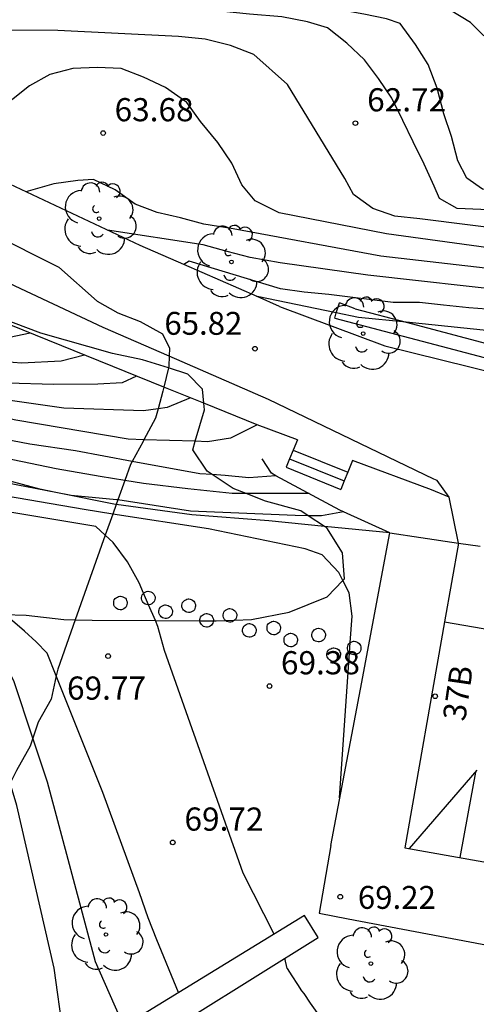
# Model space of a CAD drawing. Units: millimetres. Extents: x 580916 to 581137, y 4793371 to 4793632.
# Drawn here: x 580972 to 580987, y 4793583 to 4793615 of the extents above; entities that cross this region are included whole.
import ezdxf
from ezdxf.enums import TextEntityAlignment as Align

# ---------------------------------------------------------------- set-up
doc = ezdxf.new("R2010")
doc.units = ezdxf.units.MM
for name, color, linetype in [('020101', 3, 'Continuous'), ('020104', 34, 'Continuous'), ('020204', 9, 'Continuous'), ('020308', 9, 'Continuous'), ('060108', 9, 'Continuous'), ('060117', 9, 'Continuous'), ('060130', 9, 'Continuous'), ('060134', 9, 'Continuous'), ('060135', 9, 'Continuous'), ('060141', 9, 'Continuous'), ('070105', 6, 'Continuous'), ('070116', 6, 'Continuous'), ('080109', 9, 'Continuous'), ('080110', 9, 'Continuous'), ('080202', 9, 'Continuous'), ('080308', 9, 'Continuous'), ('100106', 63, 'Continuous'), ('100107', 3, 'Continuous'), ('100202', 3, 'Continuous')]:
    doc.layers.add(name, color=color, linetype=linetype)
doc.layers.add('020105', color=24, linetype='Continuous', lineweight=30)
doc.layers.add('080111', color=7, linetype='Continuous', lineweight=30)
doc.styles.add('ARIAL', font='ARIAL.TTF', dxfattribs={"height": 1})
doc.styles.add('ARIALI', font='ARIALI.TTF', dxfattribs={"height": 1})
doc.styles.get("Standard").update_dxf_attribs({"font": 'txt.shx'})

# ---------------------------------------------------------------- blocks, each defined once
blk = doc.blocks.new('ARBOL')
blk.add_circle((0, 0), 0.0587)
for centre, radius, start, end in [((-0.28, 0.855), 0.3, 359.2878, 173.6078), ((0.097, 0.97), 0.21, 23.1565, 160.4665), ((0.438, 0.881), 0.24, 301.578, 139.328), ((-0.564, 0.381), 0.532, 92.28, 254.58), ((0.656, 0.288), 0.443, 319.8556, 114.7656), ((-0.091, 0.321), 0.12, 119.14, 310.56), ((0.819, -0.249), 0.383, 235.5275, 62.0275), ((-0.556, -0.339), 0.555, 142.64, 266.54), ((-0.039, -0.384), 0.21, 189.64, 323.88), ((0.299, -0.624), 0.532, 224.67, 0.24), ((-0.301, -0.676), 0.45, 213.78, 295.32)]:
    blk.add_arc(centre, radius, start, end)
blk = doc.blocks.new('COTAPU')
blk.add_circle((0, 0), 0.075)
blk = doc.blocks.new('BloquePortal')
blk.add_circle((0, 0), 0.075)
at = {"flags": 5}
blk.add_attdef('INDICE', text='', height=0.75, dxfattribs=at).set_placement((0, 0), align=Align.MIDDLE_CENTER)

msp = doc.modelspace()

# ---------------------------------------------------------------- linework, layer by layer
at = {"layer": '020101'}
for points in [[(580973.009, 4793599.616), (580972.49, 4793599.72), (580970.08, 4793600.37), (580967.71, 4793601.17), (580965.4, 4793602.11), (580963.381, 4793603.079)], [(580974.961, 4793599.227), (580974.94, 4793599.23), (580973.009, 4793599.616)], [(580981.702, 4793598.52), (580979.9, 4793598.7), (580977.41, 4793598.89), (580974.961, 4793599.227)], [(580983.81, 4793598.31), (580981.702, 4793598.52)]]:
    msp.add_lwpolyline(points, dxfattribs=at)
at = {"layer": '020104'}
for points, elevation in [([(580994.36, 4793608.91), (580990.92, 4793609.45), (580989.52, 4793609.85), (580988.9, 4793610.29), (580988.74, 4793610.73), (580987.3, 4793613.96), (580986.42, 4793614.83), (580985.77, 4793615.23), (580985.02, 4793615.46), (580981.78, 4793616.38), (580975.53, 4793617.05), (580969.33, 4793617.49), (580968.42, 4793617.52), (580967.91, 4793617.81), (580967.64, 4793618.26), (580967.42, 4793619), (580966.32, 4793621.27)], 61.5), ([(580993.94, 4793608.4), (580990.91, 4793608.82), (580987.65, 4793609.27), (580986.81, 4793609.43), (580986.3, 4793609.79), (580986.01, 4793610.35), (580985.81, 4793611.14), (580985.56, 4793611.87), (580985.34, 4793612.7), (580985.05, 4793613.47), (580984.64, 4793614.11), (580984.15, 4793614.79), (580983.71, 4793614.95), (580982.97, 4793615.1), (580982.2, 4793615.24), (580979.49, 4793615.91), (580972.45, 4793616.8), (580967.88, 4793616.77), (580967.02, 4793616.78), (580966.24, 4793616.82), (580965.49, 4793616.9), (580964.85, 4793617.22), (580964.33, 4793618.85), (580964.15, 4793619.889)], 62), ([(580988.04, 4793608.06), (580984.78, 4793608.47), (580983.97, 4793608.56), (580983.26, 4793608.81), (580982.64, 4793609.26), (580982.36, 4793609.78), (580980.5, 4793612.82), (580979.41, 4793613.79), (580978.66, 4793614.08), (580977.84, 4793614.29), (580976.98, 4793614.37), (580973.07, 4793614.57), (580971.36, 4793614.58), (580970.64, 4793614.39), (580969.91, 4793614.09), (580966.35, 4793612.26)], 63), ([(580987.55, 4793607.46), (580983.7, 4793607.99), (580980.23, 4793608.67), (580979.46, 4793609.06), (580979.03, 4793609.57), (580978.7, 4793610.27), (580978.25, 4793610.94), (580977.69, 4793611.62), (580977.25, 4793612.24), (580976.56, 4793612.72), (580975.84, 4793613.06), (580975.12, 4793613.34), (580974.35, 4793613.37), (580973.56, 4793613.34), (580972.82, 4793613.14), (580972.16, 4793612.78), (580969.4, 4793610.59)], 63.5), ([(580987.84, 4793606.77), (580983.52, 4793607.26), (580978.75, 4793608.15), (580977.8, 4793608.3), (580977.04, 4793608.5), (580976.29, 4793608.68), (580975.58, 4793608.95), (580974.93, 4793609.41), (580974.23, 4793609.75), (580973.72, 4793609.71), (580972.94, 4793609.61), (580972.04, 4793609.35)], 64), ([(580987.92, 4793606.11), (580983.1, 4793606.65), (580980.27, 4793607.05), (580979.3, 4793607.22), (580978.55, 4793607.42), (580977.78, 4793607.63), (580974.68, 4793608.11)], 64.5), ([(580979.517, 4793605.956), (580979.5, 4793605.96)], 65.5), ([(580982.081, 4793605.428), (580979.517, 4793605.956)], 65.5), ([(580984.345, 4793605.123), (580982.8, 4793605.28), (580982.081, 4793605.428)], 65.5), ([(581002.37, 4793596.21), (581001.38, 4793597.91), (580998.61, 4793601.31), (580997.94, 4793601.77), (580997.32, 4793602.19), (580996.63, 4793602.59), (580995.86, 4793603), (580993.4, 4793603.93), (580987.04, 4793604.85), (580984.345, 4793605.123)], 65.5), ([(580973.94, 4793604.06), (580973.18, 4793603.87), (580971.9, 4793603.8), (580970.54, 4793603.91), (580969.21, 4793604.05), (580967.38, 4793604.45)], 65.5), ([(580975.62, 4793603.38), (580975.15, 4793603.17), (580974.37, 4793603.12), (580972.94, 4793603.11), (580971.44, 4793603.15), (580969.37, 4793603.52), (580967.25, 4793603.96)], 66), ([(580973.009, 4793599.616), (580968.25, 4793600.53), (580967.33, 4793600.74), (580966.41, 4793600.96), (580965.49, 4793601.2), (580964.58, 4793601.46), (580963.67, 4793601.73), (580962.77, 4793602.02), (580961.88, 4793602.33), (580960.98, 4793602.65), (580960.1, 4793602.98), (580959.22, 4793603.34), (580958.846, 4793603.495)], 68.5), ([(580976.314, 4793602.327), (580975.85, 4793602.26), (580973.27, 4793602.34), (580971.07, 4793602.66), (580967.13, 4793603.48)], 66.5), ([(580974.851, 4793598.918), (580973.93, 4793599.06), (580969.58, 4793599.81), (580968.91, 4793599.93), (580968.24, 4793600.06), (580967.58, 4793600.19), (580966.91, 4793600.34), (580966.25, 4793600.49), (580965.59, 4793600.65), (580964.93, 4793600.83), (580964.28, 4793601.01), (580963.63, 4793601.2), (580962.98, 4793601.4), (580962.33, 4793601.6), (580959.85, 4793602.48), (580958.702, 4793603.129)], 69), ([(580975.237, 4793600.006), (580974.44, 4793600.13), (580973.02, 4793600.38), (580971.62, 4793600.67), (580970.22, 4793600.99), (580968.82, 4793601.35), (580967.44, 4793601.73), (580966.07, 4793602.15), (580964.71, 4793602.61), (580963.381, 4793603.079)], 68), ([(580975.859, 4793601.324), (580975.35, 4793601.34), (580971.71, 4793601.96), (580967, 4793602.99)], 67), ([(580977.366, 4793602.679), (580976.61, 4793602.37), (580976.314, 4793602.327)], 66.5), ([(580977.37, 4793602.68), (580977.366, 4793602.679)], 66.5), ([(580974.608, 4793598.234), (580974.3, 4793598.52), (580973.78, 4793598.6), (580967.38, 4793599.67), (580959.91, 4793601.39), (580958.281, 4793601.974)], 69.5), ([(580979.52, 4793601.81), (580978.66, 4793601.37), (580977.91, 4793601.26), (580977.52, 4793601.272)], 67), ([(580977.52, 4793601.272), (580975.859, 4793601.324)], 67), ([(580979.166, 4793599.58), (580978.71, 4793599.58), (580977.28, 4793599.73), (580975.85, 4793599.91), (580975.237, 4793600.006)], 68), ([(580975.013, 4793599.373), (580974.97, 4793599.38), (580973.51, 4793599.52), (580973.009, 4793599.616)], 68.5), ([(580981.2, 4793599.58), (580979.166, 4793599.58)], 68), ([(580981.169, 4793598.865), (580980.75, 4793598.87), (580977.36, 4793599.01), (580975.013, 4793599.373)], 68.5), ([(580982.313, 4793598.989), (580981.6, 4793598.86), (580981.169, 4793598.865)], 68.5), ([(580982.32, 4793598.99), (580982.313, 4793598.989)], 68.5), ([(580982.297, 4793596.765), (580982.16, 4793597.03), (580981.62, 4793597.6), (580981.07, 4793597.79), (580977.95, 4793598.44), (580974.851, 4793598.918)], 69), ([(580975.846, 4793596.356), (580975.7, 4793596.69), (580975.33, 4793597.37), (580974.86, 4793598), (580974.608, 4793598.234)], 69.5), ([(580982.532, 4793594.756), (580982.59, 4793595.61), (580982.5, 4793596.37), (580982.297, 4793596.765)], 69), ([(580976.01, 4793595.98), (580975.846, 4793596.356)], 69.5), ([(580976.229, 4793595.47), (580976.01, 4793595.98)], 69.5), ([(580972.266, 4793591.666), (580971.65, 4793593.52), (580971.28, 4793594.23), (580970.74, 4793594.7), (580970.18, 4793595.25), (580969.619, 4793595.669)], 70.5), ([(580980.07, 4793585.32), (580979.07, 4793587.29), (580976.52, 4793594.5), (580976.31, 4793595.28), (580976.229, 4793595.47)], 69.5), ([(580982.509, 4793594.421), (580982.532, 4793594.756)], 69), ([(580982.19, 4793589.73), (580982.509, 4793594.421)], 69), ([(580974.29, 4793584.42), (580972.74, 4793590.24), (580972.266, 4793591.666)], 70.5), ([(580972.96, 4793584.22), (580971.75, 4793589.49), (580971.527, 4793590.21)], 71), ([(580975.22, 4793582.32), (580974.29, 4793584.42)], 70.5), ([(580980.49, 4793584.21), (580980.42, 4793584.54)], 69.5), ([(580973.46, 4793581.13), (580973.25, 4793582.13), (580972.96, 4793584.22)], 71), ([(580980.49, 4793584.21), (580980.64, 4793583.97), (580980.83, 4793583.69), (580980.96, 4793583.49)], 69.5), ([(580980.96, 4793583.49), (580981.03, 4793583.4), (580981.24, 4793583.09), (580981.45, 4793582.79), (580981.66, 4793582.49), (580981.88, 4793582.19), (580982.1, 4793581.91), (580982.33, 4793581.65), (580982.43, 4793581.55)], 69.5)]:
    msp.add_lwpolyline(points, dxfattribs=dict(at, elevation=elevation))
at = {"layer": '020105'}
for points, elevation in [([(580987.48, 4793608.76), (580986.76, 4793608.78), (580985.99, 4793608.81), (580985.42, 4793609.13), (580985.25, 4793609.53), (580984.92, 4793610.24), (580984.57, 4793610.97), (580984.23, 4793611.66), (580983.88, 4793612.38), (580983.45, 4793613.01), (580982.99, 4793613.62), (580982.42, 4793614.16), (580981.8, 4793614.65), (580981.15, 4793614.85), (580980.32, 4793615.01), (580979.27, 4793615.1), (580976.01, 4793615.43), (580971.06, 4793615.89), (580970.28, 4793615.89), (580969.5, 4793615.87), (580968.73, 4793615.76), (580967.23, 4793615.2), (580964.591, 4793614.4)], 62.5), ([(580977.153, 4793606.992), (580977.15, 4793606.99)], 65), ([(580987.45, 4793605.51), (580987.24, 4793605.53), (580986.37, 4793605.59), (580985.55, 4793605.68), (580984.77, 4793605.77), (580983.92, 4793605.77), (580981.84, 4793606.02), (580981.04, 4793606.1), (580980.28, 4793606.21), (580977.32, 4793607.1), (580977.153, 4793606.992)], 65), ([(580972.18, 4793604.77), (580971.51, 4793604.63), (580970.69, 4793604.61), (580969.92, 4793604.6), (580969.12, 4793604.61), (580968.32, 4793604.77), (580967.5, 4793604.94)], 65), ([(580975.476, 4793600.623), (580973.64, 4793600.96), (580972.17, 4793601.18), (580970.7, 4793601.46), (580969.26, 4793601.8), (580967.82, 4793602.2), (580966.88, 4793602.5)], 67.5), ([(580978.071, 4793600.196), (580977.67, 4793600.22), (580975.476, 4793600.623)], 67.5), ([(580980.128, 4793600.16), (580979.25, 4793600.09), (580978.49, 4793600.17), (580978.071, 4793600.196)], 67.5), ([(580980.13, 4793600.16), (580980.128, 4793600.16)], 67.5), ([(580973.022, 4793593.678), (580972.73, 4793594.41), (580972.37, 4793594.78), (580972, 4793595.13), (580971.61, 4793595.46), (580971.332, 4793595.665)], 70), ([(580976.98, 4793583.43), (580976.28, 4793585.14), (580976, 4793585.85), (580975.72, 4793586.66), (580974.53, 4793589.9), (580973.022, 4793593.678)], 70)]:
    msp.add_lwpolyline(points, dxfattribs=dict(at, elevation=elevation))
at = {"layer": '060108'}
for points in [[(580981.9, 4793588.19), (580982.86, 4793593.25), (580983.81, 4793598.31)], [(580983.81, 4793598.31), (580984.82, 4793598.16)], [(580984.82, 4793598.16), (580986.03, 4793597.98)], [(580981.9, 4793588.19), (580981.53, 4793586), (580982.46, 4793585.82)], [(580982.46, 4793585.82), (580989.37, 4793584.51)]]:
    msp.add_lwpolyline(points, dxfattribs=at)
at = {"layer": '060117'}
for points in [[(580980.69, 4793600.99), (580982.45, 4793600.27)], [(580980.46, 4793600.44), (580982.23, 4793599.71)]]:
    msp.add_lwpolyline(points, dxfattribs=at)
at = {"layer": '060130'}
for points in [[(580975.846, 4793596.356), (580975.86, 4793596.37), (580975.9, 4793596.39), (580975.94, 4793596.41), (580975.98, 4793596.42), (580976, 4793596.42)], [(580976, 4793596.42), (580976.04, 4793596.41), (580976.08, 4793596.4), (580976.12, 4793596.38), (580976.16, 4793596.35), (580976.18, 4793596.32), (580976.2, 4793596.28), (580976.22, 4793596.24), (580976.22, 4793596.19), (580976.21, 4793596.15), (580976.2, 4793596.11), (580976.18, 4793596.07), (580976.15, 4793596.04), (580976.11, 4793596.01), (580976.07, 4793595.99), (580976.03, 4793595.98), (580976.01, 4793595.98)], [(580976.01, 4793595.98), (580975.99, 4793595.98), (580975.94, 4793595.99), (580975.9, 4793596), (580975.86, 4793596.03), (580975.83, 4793596.06), (580975.81, 4793596.09), (580975.79, 4793596.13), (580975.78, 4793596.17), (580975.78, 4793596.22), (580975.79, 4793596.26), (580975.8, 4793596.3), (580975.83, 4793596.34), (580975.846, 4793596.356)], [(580978.499, 4793595.471), (580978.47, 4793595.5), (580978.45, 4793595.53), (580978.43, 4793595.57), (580978.42, 4793595.61), (580978.42, 4793595.66), (580978.43, 4793595.7), (580978.44, 4793595.74), (580978.47, 4793595.78), (580978.5, 4793595.81), (580978.54, 4793595.83), (580978.58, 4793595.85), (580978.62, 4793595.86), (580978.64, 4793595.86)], [(580978.64, 4793595.86), (580978.68, 4793595.85), (580978.72, 4793595.84), (580978.76, 4793595.82), (580978.8, 4793595.79), (580978.82, 4793595.76), (580978.84, 4793595.72), (580978.86, 4793595.68), (580978.86, 4793595.63), (580978.85, 4793595.59), (580978.84, 4793595.55), (580978.82, 4793595.51), (580978.791, 4793595.481)], [(580977.67, 4793595.463), (580977.67, 4793595.5), (580977.68, 4793595.54), (580977.69, 4793595.58), (580977.72, 4793595.62), (580977.75, 4793595.65), (580977.79, 4793595.67), (580977.83, 4793595.69), (580977.87, 4793595.7), (580977.89, 4793595.7)], [(580978.108, 4793595.46), (580978.1, 4793595.43), (580978.09, 4793595.39), (580978.07, 4793595.35), (580978.04, 4793595.32), (580978, 4793595.29), (580977.96, 4793595.27), (580977.92, 4793595.26), (580977.88, 4793595.26), (580977.83, 4793595.27), (580977.79, 4793595.28), (580977.75, 4793595.31), (580977.72, 4793595.34), (580977.7, 4793595.37), (580977.68, 4793595.41), (580977.67, 4793595.45), (580977.67, 4793595.463)], [(580977.89, 4793595.7), (580977.93, 4793595.69), (580977.97, 4793595.68), (580978.01, 4793595.66), (580978.05, 4793595.63), (580978.07, 4793595.6), (580978.09, 4793595.56), (580978.11, 4793595.52), (580978.11, 4793595.47), (580978.108, 4793595.46)], [(580978.791, 4793595.481), (580978.79, 4793595.48), (580978.75, 4793595.45), (580978.71, 4793595.43), (580978.67, 4793595.42), (580978.63, 4793595.42), (580978.58, 4793595.43), (580978.54, 4793595.44), (580978.5, 4793595.47), (580978.499, 4793595.471)], [(580982.66, 4793594.8), (580982.7, 4793594.79), (580982.74, 4793594.78), (580982.78, 4793594.76), (580982.82, 4793594.73), (580982.84, 4793594.7), (580982.86, 4793594.66), (580982.88, 4793594.62), (580982.88, 4793594.57), (580982.87, 4793594.53), (580982.86, 4793594.49), (580982.84, 4793594.45), (580982.81, 4793594.42), (580982.77, 4793594.39), (580982.73, 4793594.37), (580982.69, 4793594.36), (580982.65, 4793594.36), (580982.6, 4793594.37), (580982.56, 4793594.38), (580982.52, 4793594.41), (580982.509, 4793594.421)], [(580982.532, 4793594.756), (580982.56, 4793594.77), (580982.6, 4793594.79), (580982.64, 4793594.8), (580982.66, 4793594.8)], [(580982.509, 4793594.421), (580982.49, 4793594.44), (580982.47, 4793594.47), (580982.45, 4793594.51), (580982.44, 4793594.55), (580982.44, 4793594.6), (580982.45, 4793594.64), (580982.46, 4793594.68), (580982.49, 4793594.72), (580982.52, 4793594.75), (580982.532, 4793594.756)]]:
    msp.add_lwpolyline(points, dxfattribs=at)
for points in [[(580975.1, 4793596.26), (580975.14, 4793596.25), (580975.18, 4793596.24), (580975.22, 4793596.22), (580975.26, 4793596.19), (580975.28, 4793596.16), (580975.3, 4793596.12), (580975.32, 4793596.08), (580975.32, 4793596.03), (580975.31, 4793595.99), (580975.3, 4793595.95), (580975.28, 4793595.91), (580975.25, 4793595.88), (580975.21, 4793595.85), (580975.17, 4793595.83), (580975.13, 4793595.82), (580975.09, 4793595.82), (580975.04, 4793595.83), (580975, 4793595.84), (580974.96, 4793595.87), (580974.93, 4793595.9), (580974.91, 4793595.93), (580974.89, 4793595.97), (580974.88, 4793596.01), (580974.88, 4793596.06), (580974.89, 4793596.1), (580974.9, 4793596.14), (580974.93, 4793596.18), (580974.96, 4793596.21), (580975, 4793596.23), (580975.04, 4793596.25), (580975.08, 4793596.26)], [(580977.31, 4793596.17), (580977.35, 4793596.16), (580977.39, 4793596.15), (580977.43, 4793596.13), (580977.47, 4793596.1), (580977.49, 4793596.07), (580977.51, 4793596.03), (580977.53, 4793595.99), (580977.53, 4793595.94), (580977.52, 4793595.9), (580977.51, 4793595.86), (580977.49, 4793595.82), (580977.46, 4793595.79), (580977.42, 4793595.76), (580977.38, 4793595.74), (580977.34, 4793595.73), (580977.3, 4793595.73), (580977.25, 4793595.74), (580977.21, 4793595.75), (580977.17, 4793595.78), (580977.14, 4793595.81), (580977.12, 4793595.84), (580977.1, 4793595.88), (580977.09, 4793595.92), (580977.09, 4793595.97), (580977.1, 4793596.01), (580977.11, 4793596.05), (580977.14, 4793596.09), (580977.17, 4793596.12), (580977.21, 4793596.14), (580977.25, 4793596.16), (580977.29, 4793596.17)], [(580976.56, 4793595.98), (580976.6, 4793595.97), (580976.64, 4793595.96), (580976.68, 4793595.94), (580976.72, 4793595.91), (580976.74, 4793595.88), (580976.76, 4793595.84), (580976.78, 4793595.8), (580976.78, 4793595.75), (580976.77, 4793595.71), (580976.76, 4793595.67), (580976.74, 4793595.63), (580976.71, 4793595.6), (580976.67, 4793595.57), (580976.63, 4793595.55), (580976.59, 4793595.54), (580976.55, 4793595.54), (580976.5, 4793595.55), (580976.46, 4793595.56), (580976.42, 4793595.59), (580976.39, 4793595.62), (580976.37, 4793595.65), (580976.35, 4793595.69), (580976.34, 4793595.73), (580976.34, 4793595.78), (580976.35, 4793595.82), (580976.36, 4793595.86), (580976.39, 4793595.9), (580976.42, 4793595.93), (580976.46, 4793595.95), (580976.5, 4793595.97), (580976.54, 4793595.98)], [(580980.06, 4793595.45), (580980.1, 4793595.44), (580980.14, 4793595.43), (580980.18, 4793595.41), (580980.22, 4793595.38), (580980.24, 4793595.35), (580980.26, 4793595.31), (580980.28, 4793595.27), (580980.28, 4793595.22), (580980.27, 4793595.18), (580980.26, 4793595.14), (580980.24, 4793595.1), (580980.21, 4793595.07), (580980.17, 4793595.04), (580980.13, 4793595.02), (580980.09, 4793595.01), (580980.05, 4793595.01), (580980, 4793595.02), (580979.96, 4793595.03), (580979.92, 4793595.06), (580979.89, 4793595.09), (580979.87, 4793595.12), (580979.85, 4793595.16), (580979.84, 4793595.2), (580979.84, 4793595.25), (580979.85, 4793595.29), (580979.86, 4793595.33), (580979.89, 4793595.37), (580979.92, 4793595.4), (580979.96, 4793595.42), (580980, 4793595.44), (580980.04, 4793595.45)], [(580979.27, 4793595.37), (580979.31, 4793595.36), (580979.35, 4793595.35), (580979.39, 4793595.33), (580979.43, 4793595.3), (580979.45, 4793595.27), (580979.47, 4793595.23), (580979.49, 4793595.19), (580979.49, 4793595.14), (580979.48, 4793595.1), (580979.47, 4793595.06), (580979.45, 4793595.02), (580979.42, 4793594.99), (580979.38, 4793594.96), (580979.34, 4793594.94), (580979.3, 4793594.93), (580979.26, 4793594.93), (580979.21, 4793594.94), (580979.17, 4793594.95), (580979.13, 4793594.98), (580979.1, 4793595.01), (580979.08, 4793595.04), (580979.06, 4793595.08), (580979.05, 4793595.12), (580979.05, 4793595.17), (580979.06, 4793595.21), (580979.07, 4793595.25), (580979.1, 4793595.29), (580979.13, 4793595.32), (580979.17, 4793595.34), (580979.21, 4793595.36), (580979.25, 4793595.37)], [(580981.51, 4793595.22), (580981.55, 4793595.21), (580981.59, 4793595.2), (580981.63, 4793595.18), (580981.67, 4793595.15), (580981.69, 4793595.12), (580981.71, 4793595.08), (580981.73, 4793595.04), (580981.73, 4793594.99), (580981.72, 4793594.95), (580981.71, 4793594.91), (580981.69, 4793594.87), (580981.66, 4793594.84), (580981.62, 4793594.81), (580981.58, 4793594.79), (580981.54, 4793594.78), (580981.5, 4793594.78), (580981.45, 4793594.79), (580981.41, 4793594.8), (580981.37, 4793594.83), (580981.34, 4793594.86), (580981.32, 4793594.89), (580981.3, 4793594.93), (580981.29, 4793594.97), (580981.29, 4793595.02), (580981.3, 4793595.06), (580981.31, 4793595.1), (580981.34, 4793595.14), (580981.37, 4793595.17), (580981.41, 4793595.19), (580981.45, 4793595.21), (580981.49, 4793595.22)], [(580980.61, 4793595.06), (580980.65, 4793595.05), (580980.69, 4793595.04), (580980.73, 4793595.02), (580980.77, 4793594.99), (580980.79, 4793594.96), (580980.81, 4793594.92), (580980.83, 4793594.88), (580980.83, 4793594.83), (580980.82, 4793594.79), (580980.81, 4793594.75), (580980.79, 4793594.71), (580980.76, 4793594.68), (580980.72, 4793594.65), (580980.68, 4793594.63), (580980.64, 4793594.62), (580980.6, 4793594.62), (580980.55, 4793594.63), (580980.51, 4793594.64), (580980.47, 4793594.67), (580980.44, 4793594.7), (580980.42, 4793594.73), (580980.4, 4793594.77), (580980.39, 4793594.81), (580980.39, 4793594.86), (580980.4, 4793594.9), (580980.41, 4793594.94), (580980.44, 4793594.98), (580980.47, 4793595.01), (580980.51, 4793595.03), (580980.55, 4793595.05), (580980.59, 4793595.06)], [(580982, 4793594.59), (580982.04, 4793594.58), (580982.08, 4793594.57), (580982.12, 4793594.55), (580982.16, 4793594.52), (580982.18, 4793594.49), (580982.2, 4793594.45), (580982.22, 4793594.41), (580982.22, 4793594.36), (580982.21, 4793594.32), (580982.2, 4793594.28), (580982.18, 4793594.24), (580982.15, 4793594.21), (580982.11, 4793594.18), (580982.07, 4793594.16), (580982.03, 4793594.15), (580981.99, 4793594.15), (580981.94, 4793594.16), (580981.9, 4793594.17), (580981.86, 4793594.2), (580981.83, 4793594.23), (580981.81, 4793594.26), (580981.79, 4793594.3), (580981.78, 4793594.34), (580981.78, 4793594.39), (580981.79, 4793594.43), (580981.8, 4793594.47), (580981.83, 4793594.51), (580981.86, 4793594.54), (580981.9, 4793594.56), (580981.94, 4793594.58), (580981.98, 4793594.59)]]:
    msp.add_lwpolyline(points, close=True, dxfattribs=at)
at = {"layer": '060134'}
msp.add_lwpolyline([(580977.421, 4793582.669), (580981.49, 4793585.21), (580981.05, 4793585.92), (580975.65, 4793582.61), (580973.46, 4793581.13)], dxfattribs=at)
at = {"layer": '060135'}
for points in [[(580977.153, 4793606.992), (580975.74, 4793607.61), (580968.03, 4793611.23), (580967.38, 4793611.6), (580966.68, 4793612.05)], [(580976.677, 4793604.026), (580974.54, 4793604.96), (580966.68, 4793608.65), (580965.87, 4793609.12), (580965.07, 4793609.63), (580964.3, 4793610.16), (580964.032, 4793610.358)], [(580979.517, 4793605.956), (580977.153, 4793606.992)], [(580980.24, 4793605.64), (580979.517, 4793605.956)], [(580980.24, 4793605.64), (580983.65, 4793604.36), (580991.943, 4793602.31)], [(580985.24, 4793600.05), (580979.89, 4793602.62), (580976.677, 4793604.026)], [(580985.73, 4793599.46), (580985.34, 4793600), (580985.24, 4793600.05)]]:
    msp.add_lwpolyline(points, dxfattribs=at)
at = {"layer": '060141'}
msp.add_lwpolyline([(580980.57, 4793600.71), (580982.34, 4793599.99)], dxfattribs=at)
at = {"layer": '070105'}
for points in [[(580980.83, 4793601.32), (580980.69, 4793600.99)], [(580980.69, 4793600.99), (580980.57, 4793600.71)], [(580980.57, 4793600.71), (580980.46, 4793600.44)], [(580982.61, 4793600.65), (580982.45, 4793600.27)], [(580982.45, 4793600.27), (580982.34, 4793599.99)], [(580982.34, 4793599.99), (580982.23, 4793599.71)]]:
    msp.add_lwpolyline(points, dxfattribs=at)
at = {"layer": '070116'}
for points in [[(580976.5, 4793603.028), (580971.09, 4793605.21), (580965.913, 4793607.52)], [(580977.366, 4793602.679), (580976.5, 4793603.028)], [(580977.798, 4793602.505), (580977.366, 4793602.679)], [(580979.52, 4793601.81), (580977.798, 4793602.505)], [(580980.83, 4793601.32), (580979.52, 4793601.81)], [(580980.128, 4793600.16), (580979.98, 4793600.24), (580979.68, 4793600.7)], [(580985.16, 4793599.7), (580982.61, 4793600.65)], [(580982.313, 4793598.989), (580982.2, 4793599.04), (580980.128, 4793600.16)], [(580985.73, 4793599.46), (580985.16, 4793599.7)], [(580986.03, 4793597.98), (580985.73, 4793599.46)], [(580983.81, 4793598.31), (580982.313, 4793598.989)]]:
    msp.add_lwpolyline(points, dxfattribs=at)
at = {"layer": '080109'}
for points in [[(580985.58, 4793595.43), (580985.583, 4793595.429)], [(580985.583, 4793595.429), (580988.33, 4793594.95), (580991.08, 4793594.47)], [(580986.58, 4793590.56), (580986.34, 4793589.21), (580986.08, 4793587.8)]]:
    msp.add_lwpolyline(points, dxfattribs=at)
at = {"layer": '080110'}
msp.add_lwpolyline([(580984.45, 4793588.09), (580986.64, 4793590.63)], dxfattribs=at)
at = {"layer": '080111'}
for points in [[(580986.03, 4793597.98), (580985.583, 4793595.429)], [(580986.03, 4793597.98), (580986.738, 4793597.876)], [(580985.583, 4793595.429), (580984.3, 4793588.11), (580989.89, 4793587.12)]]:
    msp.add_lwpolyline(points, dxfattribs=at)
at = {"layer": '100106'}
for points in [[(580976.648, 4793603.648), (580975.81, 4793603.91), (580974.84, 4793604.11), (580972.52, 4793604.77), (580971.24, 4793605.26), (580970, 4793605.81), (580967.64, 4793606.95), (580966.51, 4793607.63), (580964.53, 4793609.09), (580963.56, 4793609.86), (580963.215, 4793610.183)], [(580967.75, 4793609.87), (580968.7, 4793609.12), (580973.11, 4793606.91), (580974.35, 4793605.81), (580975.01, 4793605.43), (580975.74, 4793605.15), (580976.46, 4793604.75), (580976.69, 4793604.29), (580976.677, 4793604.026)], [(580976.677, 4793604.026), (580976.66, 4793603.7), (580976.648, 4793603.648)], [(580976.648, 4793603.648), (580976.5, 4793603.028)], [(580977.798, 4793602.505), (580977.75, 4793602.96), (580977.28, 4793603.45), (580976.648, 4793603.648)], [(580976.5, 4793603.028), (580976.47, 4793602.9), (580976.314, 4793602.327)], [(580977.52, 4793601.272), (580977.82, 4793602.29), (580977.798, 4793602.505)], [(580976.314, 4793602.327), (580976.23, 4793602.02), (580975.859, 4793601.324)], [(580975.859, 4793601.324), (580975.83, 4793601.27), (580975.476, 4793600.623)], [(580978.071, 4793600.196), (580977.9, 4793600.31), (580977.44, 4793601), (580977.52, 4793601.272)], [(580975.476, 4793600.623), (580975.42, 4793600.52), (580975.237, 4793600.006)], [(580979.166, 4793599.58), (580978.75, 4793599.74), (580978.071, 4793600.196)], [(580975.237, 4793600.006), (580975.013, 4793599.373)], [(580981.169, 4793598.865), (580980.93, 4793599.02), (580979.79, 4793599.34), (580979.166, 4793599.58)], [(580975.013, 4793599.373), (580974.961, 4793599.227)], [(580974.961, 4793599.227), (580974.851, 4793598.918)], [(580974.851, 4793598.918), (580974.608, 4793598.234)], [(580981.702, 4793598.52), (580981.169, 4793598.865)], [(580982.297, 4793596.765), (580982.35, 4793596.82), (580982.28, 4793597.66), (580981.78, 4793598.47), (580981.702, 4793598.52)], [(580974.608, 4793598.234), (580973.637, 4793595.498)], [(580978.791, 4793595.481), (580979.34, 4793595.5), (580980.56, 4793595.74), (580981.79, 4793596.24), (580982.297, 4793596.765)], [(580971.332, 4793595.665), (580972.05, 4793595.64), (580973.27, 4793595.51), (580973.637, 4793595.498)], [(580973.637, 4793595.498), (580973.07, 4793593.9), (580973.022, 4793593.678)], [(580973.637, 4793595.498), (580974.18, 4793595.48), (580976.229, 4793595.47)], [(580976.229, 4793595.47), (580977.67, 4793595.463)], [(580977.67, 4793595.463), (580978.108, 4793595.46)], [(580978.108, 4793595.46), (580978.19, 4793595.46), (580978.499, 4793595.471)], [(580978.499, 4793595.471), (580978.791, 4793595.481)], [(580973.022, 4793593.678), (580972.86, 4793592.93), (580972.44, 4793592.18), (580972.266, 4793591.666)], [(580972.266, 4793591.666), (580972.18, 4793591.41), (580971.74, 4793590.62), (580971.527, 4793590.21)]]:
    msp.add_lwpolyline(points, dxfattribs=at)
at = {"layer": '100107'}
for points in [[(580982.081, 4793605.428), (580982.18, 4793605.75)], [(580982.69, 4793605.56), (580982.18, 4793605.75)], [(580982.03, 4793605.26), (580982.081, 4793605.428)], [(580982.69, 4793605.56), (580984.345, 4793605.123)], [(580982.03, 4793605.26), (580987.482, 4793603.824)], [(580984.345, 4793605.123), (580988.849, 4793603.935)]]:
    msp.add_lwpolyline(points, dxfattribs=at)

# ---------------------------------------------------------------- block references
at = {"layer": '020204'}
for p in [(580982.7, 4793611.57, 62.72), (580974.54, 4793611.25, 63.68), (580974.7, 4793594.32, 69.77), (580979.92, 4793593.35, 69.38), (580976.79, 4793588.29, 69.72)]:
    msp.add_blockref('COTAPU', p, dxfattribs=at)
at = {"layer": '020204', "rotation": 359.9900000160348}
for p in [(580979.45, 4793604.27, 65.82), (580982.21, 4793586.53, 69.22)]:
    msp.add_blockref('COTAPU', p, dxfattribs=at)
at = {"layer": '080202', "rotation": 359.9900000160348}
msp.add_blockref('BloquePortal', (580985.28, 4793593.02), dxfattribs=at)
at = {"layer": '100202'}
for p in [(580974.41, 4793608.48), (580978.69, 4793607.08), (580982.95, 4793604.76)]:
    msp.add_blockref('ARBOL', p, dxfattribs=at)
at = {"layer": '100202', "rotation": 359.9900000160348}
for p in [(580974.63, 4793585.31), (580983.2, 4793584.37)]:
    msp.add_blockref('ARBOL', p, dxfattribs=at)

# ---------------------------------------------------------------- texts
at = {"layer": '020308', "style": 'ARIAL'}
for s, p in [('62.72', (580983.08, 4793611.95)), ('63.68', (580974.91, 4793611.63)), ('69.38', (580980.29, 4793593.73)), ('69.77', (580973.37, 4793592.91)), ('69.72', (580977.17, 4793588.67))]:
    msp.add_text(s, height=0.75, dxfattribs=at).set_placement(p)
for s, p in [('65.82', (580976.52, 4793604.72)), ('69.22', (580982.78, 4793586.14))]:
    msp.add_text(s, height=0.74, rotation=359.99, dxfattribs=at).set_placement(p)
at = {"layer": '080308', "style": 'ARIALI'}
msp.add_text('37B', height=0.74, rotation=81.69, dxfattribs=at).set_placement((580986.25, 4793592.19))

doc.saveas('drawing.dxf')
